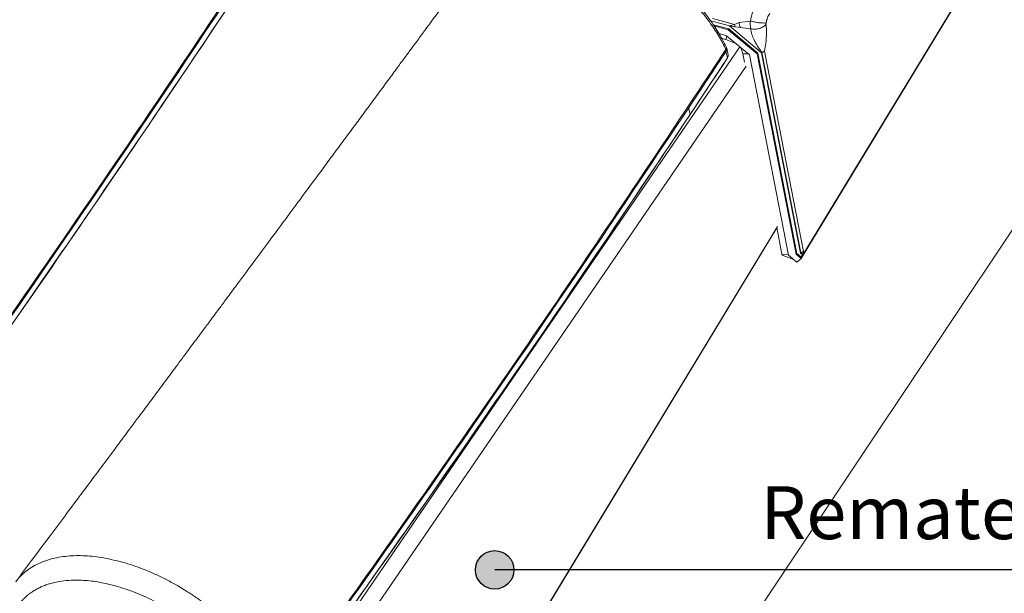
# Model space of a CAD drawing. Units: millimetres. Extents: x -534 to 3666, y -11624 to -5923.
# Drawn here: x 3074 to 3260, y -10627 to -10519 of the extents above; entities that cross this region are included whole.
import ezdxf

# ---------------------------------------------------------------- set-up
doc = ezdxf.new("R2010")
doc.units = ezdxf.units.MM
doc.header["$MEASUREMENT"] = 0
for name, color, linetype in [('Estrutura', 1, 'Continuous'), ('Legendas', 6, 'Continuous'), ('Remates Laterais', 7, 'Continuous'), ('Telhas Advance', 1, 'Continuous')]:
    doc.layers.add(name, color=color, linetype=linetype)
doc.layers.add('Legenda Folha', color=7, linetype='Continuous', lineweight=30)
doc.styles.add('APA_STYLE', font='lucon.TTF')

msp = doc.modelspace()

# ---------------------------------------------------------------- hatches: boundary and pattern name
at = {"layer": 'Legenda Folha'}
msp.add_hatch(color=1, dxfattribs=at).paths.add_polyline_path([(3159.69, -10623.03, 1), (3166.96, -10623.03, 1)])

# ---------------------------------------------------------------- linework, layer by layer
at = {"layer": 'Estrutura', "color": 7, "linetype": 'Continuous', "lineweight": 15}
msp.add_line((3178.15, -10683.16), (3452.66, -10271.79), dxfattribs=at)
at = {"layer": 'Legenda Folha', "color": 1}
msp.add_circle((3163.33, -10623.03), 3.64, dxfattribs=at)
at = {"layer": 'Legendas', "color": 251}
msp.add_line((3466.73, -10623.03), (3163.33, -10623.03), dxfattribs=at)
at = {"layer": 'Remates Laterais', "linetype": 'Continuous', "lineweight": 15}
for p, q in [((3221.61, -10563.49), (3305.55, -10425.07)), ((3221.27, -10564.14), (3305.44, -10425.35)), ((3207.74, -10520.19), (3204.17, -10519.23)), ((3204.51, -10518.77), (3208.64, -10519.88)), ((3204.69, -10519.97), (3207.57, -10520.75)), ((3204.83, -10520.19), (3207.47, -10520.9)), ((3208.64, -10519.88), (3207.74, -10520.19)), ((3207.74, -10520.19), (3213.79, -10525.24)), ((3208.8, -10520.37), (3207.74, -10520.19)), ((3209.52, -10519.52), (3208.64, -10519.88)), ((3208.8, -10520.37), (3208.64, -10519.88)), ((3211.66, -10519.25), (3209.52, -10519.52)), ((3207.14, -10522.02), (3205.75, -10521.64)), ((3207.06, -10522.77), (3207.2, -10522.07)), ((3211.49, -10525.64), (3207.14, -10522.02)), ((3207.47, -10520.9), (3207.57, -10520.75)), ((3207.47, -10520.9), (3212.95, -10525.47)), ((3207.57, -10520.75), (3213.06, -10525.32)), ((3208.8, -10520.37), (3209.77, -10520.49)), ((3209.77, -10520.49), (3211.73, -10520.72)), ((3206.29, -10522.56), (3207.06, -10522.77)), ((3207.06, -10522.77), (3208.61, -10523.36)), ((3124.27, -10648.73), (3209.66, -10524.12)), ((3210, -10524.61), (3210.27, -10525.45)), ((3210.27, -10525.45), (3211.29, -10525.48)), ((3210.27, -10525.45), (3210.57, -10527)), ((3218.86, -10563.52), (3211.49, -10525.64)), ((3212.95, -10525.47), (3213.06, -10525.32)), ((3212.95, -10525.47), (3220.33, -10563.35)), ((3213.06, -10525.32), (3220.43, -10563.2)), ((3213.79, -10525.24), (3213.83, -10525.23)), ((3213.79, -10525.24), (3221.16, -10563.12)), ((3221.2, -10563.11), (3213.83, -10525.23)), ((3221.74, -10562.81), (3214.37, -10524.93)), ((3126.56, -10650.85), (3210.89, -10527.78)), ((3132.51, -10697.16), (3216.68, -10558.37)), ((3132.84, -10696.51), (3216.79, -10558.09)), ((3216.66, -10558.3), (3217.64, -10563.32)), ((3221.61, -10563.49), (3221.25, -10563.06)), ((3221.61, -10563.49), (3221.74, -10562.81)), ((3221.61, -10563.49), (3221.75, -10562.95)), ((3218.96, -10563.37), (3217.64, -10563.32)), ((3217.7, -10563.52), (3217.64, -10563.32)), ((3217.7, -10563.52), (3219.84, -10564.34)), ((3220.45, -10564.84), (3218.86, -10563.52)), ((3220.33, -10563.35), (3220.43, -10563.2)), ((3220.33, -10563.35), (3221.27, -10564.14)), ((3220.43, -10563.2), (3221.2, -10563.84)), ((3220.45, -10564.84), (3221.27, -10564.14)), ((3221.16, -10563.12), (3221.2, -10563.11)), ((3221.16, -10563.12), (3221.61, -10563.49)), ((3221.2, -10563.84), (3221.61, -10563.49)), ((3221.2, -10563.84), (3221.27, -10564.14))]:
    msp.add_line(p, q, dxfattribs=at)
for centre, radius, start, end in [((3221.06, -10520.86), 9.53, 147.2778, 170.2736), ((3213.53, -10519), 4.04, 187.4178, 201.6722)]:
    msp.add_arc(centre, radius, start, end, dxfattribs=at)
for points, knots in [([(3214.64, -10519.6), (3214.67, -10519.43), (3214.74, -10519.11), (3214.9, -10518.63), (3215.1, -10518.19), (3215.25, -10517.95), (3215.33, -10517.83)], [0, 0, 0, 0, 0.250001, 0.500004, 0.750008, 1, 1, 1, 1]), ([(3211.66, -10519.25), (3211.65, -10519.51), (3211.63, -10520.05), (3211.7, -10520.5), (3211.73, -10520.72)], [0, 0, 0, 0, 0.495233, 1, 1, 1, 1]), ([(3214.64, -10519.6), (3214.49, -10519.61), (3214.25, -10519.64), (3213.77, -10519.61), (3213.36, -10519.57), (3212.91, -10519.51), (3212.33, -10519.41), (3211.93, -10519.31), (3211.66, -10519.25)], [0, 0, 0, 0, 0.2394568, 0.368361, 0.4999969, 0.631639, 0.7605398, 1, 1, 1, 1]), ([(3211.73, -10520.72), (3211.99, -10520.76), (3212.53, -10520.83), (3213.4, -10520.67), (3214.16, -10520.34), (3214.47, -10520.01), (3214.62, -10519.85)], [0, 0, 0, 0, 0.243451, 0.503439, 0.761517, 1, 1, 1, 1]), ([(3214.37, -10524.93), (3214.45, -10524.43), (3214.6, -10523.45), (3214.7, -10522.25), (3214.73, -10521.31), (3214.71, -10520.56), (3214.65, -10520.1), (3214.62, -10519.85)], [0, 0, 0, 0, 0.276147, 0.535157, 0.682452, 0.833395, 1, 1, 1, 1]), ([(3214.64, -10519.6), (3214.63, -10519.65), (3214.62, -10519.74), (3214.62, -10519.82), (3214.62, -10519.85)], [0, 0, 0, 0, 0.507438, 1, 1, 1, 1]), ([(3213.87, -10525.19), (3213.67, -10524.92), (3213.27, -10524.39), (3212.77, -10523.59), (3212.31, -10522.73), (3211.92, -10521.77), (3211.8, -10521.08), (3211.73, -10520.72)], [0, 0, 0, 0, 0.187338, 0.366087, 0.537753, 0.757055, 1, 1, 1, 1]), ([(3208.93, -10523.51), (3208.9, -10523.49), (3208.79, -10523.43), (3208.69, -10523.39), (3208.61, -10523.36)], [0, 0, 0, 0, 0.267261, 1, 1, 1, 1]), ([(3210, -10524.61), (3209.97, -10524.55), (3209.93, -10524.43), (3209.84, -10524.29), (3209.77, -10524.21), (3209.75, -10524.2)], [0, 0, 0, 0, 0.448754, 0.881592, 1, 1, 1, 1]), ([(3213.83, -10525.23), (3213.83, -10525.23), (3213.84, -10525.23), (3213.86, -10525.21), (3213.87, -10525.2), (3213.87, -10525.19)], [0, 0, 0, 0, 0.184801, 0.408525, 1, 1, 1, 1]), ([(3214.37, -10524.93), (3214.34, -10524.96), (3214.28, -10525.01), (3214.16, -10525.06), (3214.06, -10525.1), (3213.99, -10525.12), (3213.92, -10525.15), (3213.89, -10525.18), (3213.87, -10525.19)], [0, 0, 0, 0, 0.261102, 0.504175, 0.640364, 0.752128, 0.871051, 1, 1, 1, 1]), ([(3221.25, -10563.06), (3221.24, -10563.07), (3221.23, -10563.09), (3221.22, -10563.11), (3221.21, -10563.11), (3221.2, -10563.11)], [0, 0, 0, 0, 0.595307, 0.817887, 1, 1, 1, 1]), ([(3221.74, -10562.81), (3221.71, -10562.83), (3221.65, -10562.88), (3221.54, -10562.93), (3221.44, -10562.97), (3221.36, -10562.99), (3221.3, -10563.03), (3221.27, -10563.05), (3221.25, -10563.06)], [0, 0, 0, 0, 0.263898, 0.504275, 0.614288, 0.757644, 0.867253, 1, 1, 1, 1])]:
    msp.add_open_spline(points, degree=3, knots=knots, dxfattribs=at)
at = {"layer": 'Telhas Advance', "linetype": 'Continuous', "lineweight": 15}
for p, q in [((3207.33, -10526.22), (3207.06, -10524.94)), ((3207.46, -10525.63), (3207.19, -10524.36)), ((3206.74, -10527.22), (3206.77, -10527.15)), ((3206.76, -10527.12), (3206.79, -10527.08)), ((3200.27, -10536.91), (3200, -10535.63)), ((3092.78, -10621.53), (3092.66, -10621.5)), ((3091.44, -10626.01), (3091.58, -10626.05))]:
    msp.add_line(p, q, dxfattribs=at)
at = {"layer": 'Telhas Advance', "linetype": 'Continuous', "lineweight": 15, "flags": 128}
msp.add_lwpolyline([(3206.79, -10527.08), (3206.79, -10527.12), (3206.77, -10527.15)], dxfattribs=at)
at = {"layer": 'Telhas Advance', "linetype": 'Continuous', "lineweight": 15}
for centre, radius, start, end in [((26.65, -8461.83), 3707.69, 324.31855, 326.60287), ((12.29, -8449.6), 3725.47, 324.31574, 326.40103), ((12.58, -8450.9), 3725.44, 324.31574, 326.40104), ((173.88, -8529.67), 3630.61, 326.46033, 326.66244), ((3206.48, -10524.51), 0.725, 323.233, 42.0646), ((3206.7, -10525.77), 0.774, 324.5468, 10.3314), ((111.26, -8486.24), 3707.74, 324.31857, 326.60286), ((172.23, -8529.68), 3632.9, 326.46036, 326.66234), ((3206.59, -10527.13), 0.167, 327.3524, 0.8321), ((96.96, -8474.06), 3725.45, 324.31573, 326.40103), ((97.26, -8475.35), 3725.41, 324.31572, 326.40104)]:
    msp.add_arc(centre, radius, start, end, dxfattribs=at)
for points, knots in [([(3073.81, -10485.25), (3073.4, -10485.81), (3072.4, -10487.16), (3070.89, -10489.22), (3069.36, -10491.3), (3068.06, -10493.06), (3067.02, -10494.48), (3066.22, -10495.56), (3065.67, -10496.31), (3065.33, -10496.77), (3065.1, -10497.08), (3064.9, -10497.35), (3064.51, -10497.89), (3063.85, -10498.77), (3062.88, -10500.1), (3061.66, -10501.75), (3060.19, -10503.74), (3058.47, -10506.07), (3056.6, -10508.61), (3054.69, -10511.19), (3052.85, -10513.69), (3051.09, -10516.07), (3049.41, -10518.34), (3047.45, -10521), (3045.26, -10523.96), (3042.89, -10527.18), (3040.61, -10530.25), (3038.23, -10533.46), (3035.61, -10537), (3032.71, -10540.92), (3030.13, -10544.4), (3028.06, -10547.19), (3026.67, -10549.06), (3025.57, -10550.54), (3024.76, -10551.64), (3024.16, -10552.44), (3023.61, -10553.19), (3022.93, -10554.1), (3022.02, -10555.33), (3020.9, -10556.84), (3019.29, -10559), (3017.34, -10561.63), (3015.15, -10564.57), (3013.12, -10567.3), (3011.22, -10569.86), (3009.28, -10572.46), (3007.22, -10575.23), (3004.98, -10578.24), (3002.61, -10581.41), (3000.09, -10584.8), (2997.34, -10588.48), (2994.32, -10592.53), (2991.21, -10596.68), (2989.11, -10599.49), (2988.12, -10600.82)], [0, 0, 0, 0, 0.014311, 0.035269, 0.053349, 0.068553, 0.080881, 0.090332, 0.096608, 0.100328, 0.102254, 0.104611, 0.107539, 0.116136, 0.12758, 0.141872, 0.159011, 0.179435, 0.202376, 0.224904, 0.246489, 0.267129, 0.286827, 0.30558, 0.336128, 0.363786, 0.389073, 0.416078, 0.447144, 0.481052, 0.517801, 0.537339, 0.553527, 0.566341, 0.575779, 0.581873, 0.587165, 0.595082, 0.605624, 0.61879, 0.634299, 0.661519, 0.686894, 0.710422, 0.732105, 0.753156, 0.777888, 0.803938, 0.831306, 0.86015, 0.891937, 0.927026, 0.965417, 1, 1, 1, 1]), ([(3122.37, -10500.2), (3114.56, -10511.97), (3101.88, -10531.07), (3083.94, -10557.4), (3068.83, -10579.25), (3053.53, -10601.06), (3043.17, -10615.55), (3037.99, -10622.79)], [0, 0, 0, 0, 0.28647, 0.464832, 0.643202, 0.821597, 1, 1, 1, 1]), ([(3158.46, -10509.69), (3158.06, -10510.24), (3157.06, -10511.6), (3155.55, -10513.65), (3154.01, -10515.74), (3152.72, -10517.5), (3151.67, -10518.92), (3150.87, -10520), (3150.32, -10520.75), (3149.99, -10521.21), (3149.76, -10521.51), (3149.55, -10521.79), (3149.16, -10522.33), (3148.51, -10523.21), (3147.53, -10524.53), (3146.32, -10526.18), (3144.84, -10528.18), (3143.13, -10530.51), (3141.25, -10533.05), (3139.35, -10535.63), (3137.51, -10538.12), (3135.75, -10540.51), (3134.07, -10542.78), (3132.1, -10545.44), (3129.92, -10548.4), (3127.54, -10551.61), (3125.26, -10554.69), (3122.89, -10557.9), (3120.26, -10561.44), (3117.36, -10565.36), (3114.79, -10568.84), (3112.71, -10571.63), (3111.33, -10573.5), (3110.23, -10574.98), (3109.42, -10576.07), (3108.82, -10576.88), (3108.27, -10577.62), (3107.58, -10578.54), (3106.68, -10579.76), (3105.55, -10581.28), (3103.95, -10583.44), (3101.99, -10586.07), (3099.81, -10589.01), (3097.78, -10591.74), (3095.87, -10594.29), (3093.94, -10596.9), (3091.87, -10599.67), (3089.63, -10602.68), (3087.27, -10605.85), (3084.74, -10609.23), (3081.99, -10612.92), (3078.97, -10616.97), (3075.86, -10621.12), (3073.76, -10623.93), (3072.77, -10625.26)], [0, 0, 0, 0, 0.0143112, 0.0352685, 0.0533492, 0.0685534, 0.0808811, 0.0903321, 0.0966085, 0.1003276, 0.1022542, 0.1046107, 0.1075388, 0.1161359, 0.1275804, 0.141872, 0.1590111, 0.1794349, 0.2023757, 0.224904, 0.2464887, 0.2671295, 0.2868267, 0.3055803, 0.336128, 0.3637856, 0.3890733, 0.4160777, 0.4471444, 0.4810523, 0.5178014, 0.5373387, 0.5535271, 0.5663406, 0.5757788, 0.5818729, 0.587165, 0.595082, 0.6056238, 0.6187899, 0.6342994, 0.6615192, 0.6868937, 0.7104218, 0.7321045, 0.7531557, 0.7778876, 0.8039378, 0.8313063, 0.8601505, 0.8919375, 0.9270262, 0.965417, 1, 1, 1, 1]), ([(3207.03, -10524.64), (3206.66, -10523.88), (3205.91, -10522.36), (3204.21, -10519.79), (3202.17, -10517.09), (3200.51, -10515.24), (3199.68, -10514.31)], [0, 0, 0, 0, 0.248876, 0.500512, 0.749474, 1, 1, 1, 1]), ([(3207.08, -10524.13), (3206.86, -10523.66), (3206.42, -10522.75), (3205.61, -10521.37), (3204.83, -10520.16), (3204.09, -10519.11), (3203.34, -10518.09), (3202.42, -10516.93), (3201.24, -10515.5), (3200.29, -10514.45), (3199.78, -10513.89)], [0, 0, 0, 0, 0.158778, 0.302946, 0.424025, 0.520143, 0.606584, 0.714474, 0.845173, 1, 1, 1, 1]), ([(3207.03, -10524.64), (3199.22, -10536.41), (3186.54, -10555.51), (3168.59, -10581.84), (3153.48, -10603.69), (3138.19, -10625.49), (3127.82, -10639.98), (3122.64, -10647.23)], [0, 0, 0, 0, 0.28647, 0.464832, 0.643202, 0.821597, 1, 1, 1, 1]), ([(3207.07, -10524.14), (3207.09, -10524.16), (3207.14, -10524.26), (3207.13, -10524.43), (3207.06, -10524.57), (3207.03, -10524.64)], [0, 0, 0, 0, 0.183929, 0.611872, 1, 1, 1, 1]), ([(3092.66, -10621.5), (3091.42, -10621.2), (3088.93, -10620.6), (3085.99, -10620.33), (3083.76, -10620.33), (3082.11, -10620.45), (3080.49, -10620.7), (3078.92, -10621.1), (3077.44, -10621.64), (3076.08, -10622.32), (3074.91, -10623.09), (3073.84, -10624), (3073.16, -10624.72), (3072.82, -10625.2), (3072.78, -10625.26)], [0, 0, 0, 0, 0.144076, 0.287756, 0.360161, 0.432424, 0.509185, 0.589239, 0.66985, 0.750439, 0.830378, 0.899705, 0.986943, 1, 1, 1, 1]), ([(3120.68, -10642.79), (3120.46, -10642.4), (3120.02, -10641.67), (3119.34, -10640.63), (3118.68, -10639.68), (3118.04, -10638.83), (3117.45, -10638.06), (3116.91, -10637.4), (3116.42, -10636.82), (3115.82, -10636.13), (3115.08, -10635.31), (3114.14, -10634.34), (3113.18, -10633.39), (3112.18, -10632.45), (3111.12, -10631.52), (3110, -10630.58), (3108.98, -10629.78), (3108.07, -10629.1), (3107.27, -10628.52), (3106.38, -10627.91), (3105.3, -10627.2), (3104.04, -10626.41), (3102.76, -10625.67), (3101.77, -10625.14), (3101.23, -10624.86), (3101.02, -10624.75), (3100.98, -10624.73), (3100.97, -10624.72), (3100.96, -10624.72), (3100.96, -10624.72), (3100.96, -10624.72), (3100.96, -10624.72), (3100.32, -10624.38), (3099.05, -10623.79), (3097.31, -10623.05), (3095.64, -10622.42), (3094.16, -10621.92), (3093.18, -10621.64), (3092.78, -10621.53)], [0, 0, 0, 0, 0.040454, 0.077559, 0.111436, 0.142158, 0.169732, 0.194154, 0.21541, 0.233486, 0.270719, 0.30776, 0.34467, 0.381352, 0.419033, 0.458356, 0.49945, 0.523225, 0.549617, 0.578558, 0.610061, 0.653022, 0.698612, 0.729778, 0.745168, 0.748347, 0.749049, 0.749224, 0.749274, 0.749291, 0.749298, 0.749301, 0.749303, 0.810368, 0.863642, 0.909133, 0.963095, 1, 1, 1, 1]), ([(3091.44, -10626.01), (3090.38, -10625.75), (3088.23, -10625.23), (3085.51, -10624.96), (3083.23, -10624.96), (3081.37, -10625.14), (3079.92, -10625.43), (3078.85, -10625.75), (3078.09, -10626.02), (3077.35, -10626.34), (3076.64, -10626.7), (3075.96, -10627.11), (3075.39, -10627.52), (3074.92, -10627.89), (3074.54, -10628.24), (3074.08, -10628.7), (3073.57, -10629.29), (3073.11, -10629.95), (3072.76, -10630.52), (3072.59, -10630.85), (3072.51, -10631)], [0, 0, 0, 0, 0.123295, 0.247815, 0.330842, 0.415006, 0.499898, 0.539603, 0.580218, 0.621658, 0.663841, 0.706677, 0.750074, 0.778117, 0.805481, 0.836914, 0.887438, 0.936005, 0.973303, 1, 1, 1, 1]), ([(3116.66, -10645.16), (3116.41, -10644.74), (3115.96, -10643.97), (3115.27, -10642.94), (3114.64, -10642.05), (3113.98, -10641.18), (3113.26, -10640.29), (3112.52, -10639.42), (3111.59, -10638.38), (3110.43, -10637.17), (3108.97, -10635.8), (3107.49, -10634.52), (3105.74, -10633.13), (3103.68, -10631.65), (3101.29, -10630.16), (3098.45, -10628.62), (3095.19, -10627.15), (3092.78, -10626.41), (3091.58, -10626.05)], [0, 0, 0, 0, 0.0496682, 0.0906228, 0.1218313, 0.1551023, 0.1952076, 0.2309021, 0.2618086, 0.3249119, 0.3840617, 0.4432983, 0.499793, 0.5839382, 0.6693641, 0.7524226, 0.8769689, 1, 1, 1, 1])]:
    msp.add_open_spline(points, degree=3, knots=knots, dxfattribs=at)

# ---------------------------------------------------------------- texts
at = {"layer": 'Legendas', "insert": (3213.58, -10607.21), "char_height": 10, "width": 418.6649, "attachment_point": 1, "style": 'APA_STYLE'}
msp.add_mtext('{\\fVerdana|b0|i0|c0|p34;Remate Lateral Esquerdo Ref. 80103}', dxfattribs=at)

doc.saveas('drawing.dxf')
